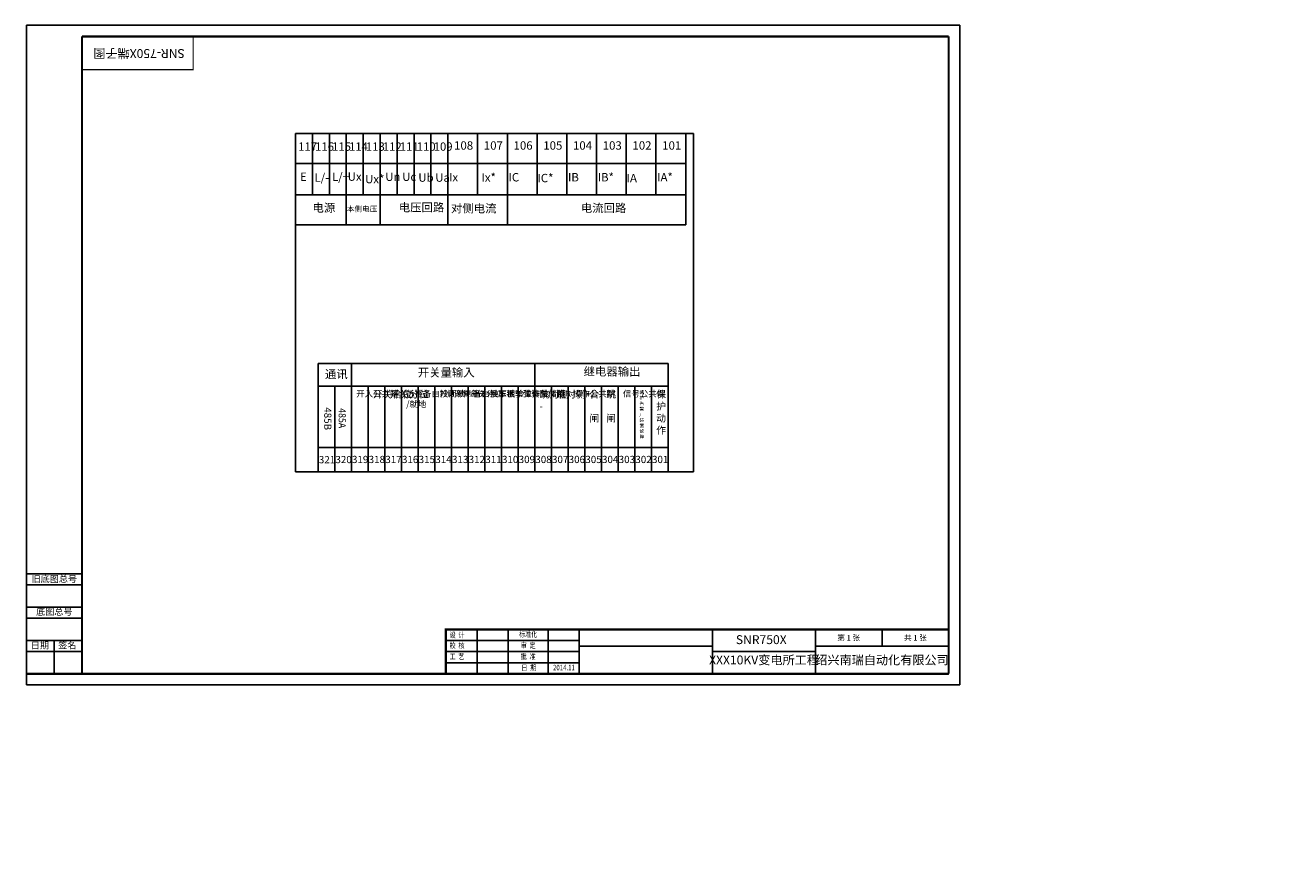
# Model space of a CAD drawing. Extents: x -1654 to 317, y -749 to 704.
# Drawn here: x -759 to -189, y -20 to 359 of the extents above; entities that cross this region are included whole.
import ezdxf
from ezdxf.enums import TextEntityAlignment as Align

# ---------------------------------------------------------------- set-up
doc = ezdxf.new("R2010")
doc.units = 0
doc.header["$MEASUREMENT"] = 0
doc.linetypes.add('CENTER2', pattern=[1.125, 0.75, -0.125, 0.125, -0.125])
doc.linetypes.add('DASHDOT', pattern=[2, 1.5, -0.25, 0, -0.25])
doc.layers.get('0').update_dxf_attribs({"linetype": 'CONTINUOUS'})
for name, color, linetype in [('1', 7, 'DASHDOT'), ('1轮廓实线层', 7, 'CONTINUOUS'), ('6文字层', 7, 'CONTINUOUS')]:
    doc.layers.add(name, color=color, linetype=linetype)
doc.styles.add('HZ', font='gbeitc.shx', dxfattribs={"width": 0.75, "bigfont": 'hztxt.shx'})
doc.styles.get("Standard").update_dxf_attribs({"font": 'NSimSun.ttf'})
doc.styles.add('STYLE2', font='SIMFANG.TTF', dxfattribs={"width": 0.8, "height": 2})
doc.styles.add('STYLE3', font='SIMFANG.TTF', dxfattribs={"width": 0.7})
doc.styles.add('样式_1', font='SIMHEI.TTF', dxfattribs={"width": 0.8})

# ---------------------------------------------------------------- blocks, each defined once
blk = doc.blocks.new('DH')
at = {"const_width": 0.5}
blk.add_lwpolyline([(0, -15), (50, -15), (50, 0)], dxfattribs=at)

msp = doc.modelspace()

# ---------------------------------------------------------------- linework, layer by layer
at = {"color": 7}
msp.add_line((-338.3723, 358.74451), (-758.3723, 358.74451), dxfattribs=at)
for p, q in [((-758.3723, 358.74451), (-758.3723, 61.74451)), ((-338.3723, 61.74451), (-338.3723, 358.74451)), ((-463.70556, 268.86719), (-463.70556, 268.86719)), ((-627.12604, 157.67694), (-612.12604, 157.67694)), ((-622.28556, 157.67694), (-529.62604, 157.67694)), ((-612.12604, 157.67694), (-612.12604, 157.67694)), ((-612.12604, 157.67694), (-612.12604, 157.67694)), ((-612.12604, 157.67694), (-612.12604, 157.67694)), ((-733.3723, 111.74451), (-758.3723, 111.74451)), ((-733.3723, 106.74451), (-758.3723, 106.74451)), ((-733.3723, 96.74451), (-758.3723, 96.74451)), ((-733.3723, 91.74451), (-758.3723, 91.74451)), ((-449.59645, 86.74451), (-449.59645, 66.74451)), ((-733.3723, 81.74451), (-758.3723, 81.74451)), ((-745.8723, 81.74451), (-745.8723, 66.75173)), ((-733.3723, 76.74451), (-758.3723, 76.74451)), ((-509.59645, 79.2225), (-449.59645, 79.2225)), ((-403.3723, 76.74451), (-449.59645, 76.74451)), ((-523.3723, 66.74451), (-343.3723, 66.74451)), ((-523.3723, 66.74451), (-343.3723, 66.74451)), ((-523.3723, 66.74451), (-343.3723, 66.74451)), ((-758.3723, 61.74451), (-338.3723, 61.74451))]:
    msp.add_line(p, q)
at = {"color": 2}
for p, q in [((-461.70213, 268.86719), (-461.70213, 310.09015)), ((-637.28556, 206.39754), (-637.28556, 157.67694)), ((-627.12604, 157.67694), (-637.28556, 157.67694))]:
    msp.add_line(p, q, dxfattribs=at)
at = {"const_width": 1}
for points in [[(-343.3723, 353.74451), (-733.3723, 353.74451)], [(-733.3723, 353.74451), (-733.3723, 66.74451)], [(-343.3723, 66.74451), (-343.3723, 353.74451)], [(-758.3723, 66.74451), (-343.3723, 66.74451)]]:
    msp.add_lwpolyline(points, dxfattribs=at)
at = {"layer": '1', "linetype": 'ByBlock'}
for p, q in [((-555.59645, 66.74451), (-555.59645, 86.74451)), ((-541.59645, 66.74451), (-541.59645, 86.74451)), ((-523.59645, 66.74451), (-523.59645, 86.74451)), ((-509.59645, 66.74451), (-509.59645, 86.74451)), ((-403.3723, 66.74451), (-403.3723, 86.74451)), ((-373.3723, 79.2225), (-373.3723, 86.74451)), ((-569.59645, 81.74451), (-509.59645, 81.74451)), ((-403.3723, 79.2225), (-343.3723, 79.2225))]:
    msp.add_line(p, q, dxfattribs=at)
at = {"layer": '1', "color": 0, "linetype": 'ByBlock'}
for p, q in [((-569.59645, 76.74451), (-509.59645, 76.74451)), ((-569.59645, 71.74451), (-509.59645, 71.74451))]:
    msp.add_line(p, q, dxfattribs=at)
at = {"layer": '1', "linetype": 'ByBlock', "const_width": 1}
msp.add_lwpolyline([(-343.3723, 86.74451), (-569.59645, 86.74451), (-569.59645, 66.74451)], dxfattribs=at)
at = {"layer": '1轮廓实线层', "ltscale": 7}
for p, q in [((-568.70556, 310.09015), (-637.28556, 310.09015)), ((-637.28556, 310.09015), (-637.28556, 206.39754)), ((-629.66556, 310.09015), (-629.66556, 282.35888)), ((-629.66556, 310.09015), (-629.66556, 282.35888)), ((-622.04556, 310.09015), (-622.04556, 282.35888)), ((-614.42556, 310.09015), (-614.42556, 268.86719)), ((-606.80556, 310.09015), (-606.80556, 282.35888)), ((-599.18556, 310.09015), (-599.18556, 268.86719)), ((-591.56556, 310.09015), (-591.56556, 282.35888)), ((-583.94556, 310.09015), (-583.94556, 282.35888)), ((-576.32556, 310.09015), (-576.32556, 282.35888)), ((-568.70556, 310.09015), (-568.70556, 268.86719)), ((-568.70556, 296.59015), (-637.28556, 296.59015)), ((-568.70556, 282.35888), (-637.28556, 282.35888)), ((-568.70556, 268.86719), (-637.28556, 268.86719))]:
    msp.add_line(p, q, dxfattribs=at)
at = {"layer": '6文字层', "linetype": 'Continuous'}
for p, q in [((-458.22213, 310.09015), (-568.70556, 310.09015)), ((-461.70213, 296.59015), (-568.70556, 296.59015)), ((-461.70213, 282.35888), (-568.70556, 282.35888)), ((-461.70213, 268.86719), (-568.70556, 268.86719))]:
    msp.add_line(p, q, dxfattribs=at)
at = {"layer": '6文字层'}
for p, q in [((-568.70556, 310.09015), (-568.70556, 268.86719)), ((-555.33013, 310.09015), (-555.33013, 282.35888)), ((-541.95471, 310.09015), (-541.95471, 268.86719)), ((-528.57928, 310.09015), (-528.57928, 282.35888)), ((-515.20386, 310.09015), (-515.20386, 282.35888)), ((-501.82843, 310.09015), (-501.82843, 282.35888)), ((-488.45301, 310.09015), (-488.45301, 282.35888)), ((-475.07758, 310.09015), (-475.07758, 282.35888)), ((-458.22213, 310.09015), (-458.22213, 157.67694)), ((-627.12604, 157.67694), (-627.12604, 206.39754)), ((-612.12604, 206.39754), (-627.12604, 206.39754)), ((-612.12604, 157.67694), (-612.12604, 206.39754)), ((-529.62604, 206.39754), (-612.12604, 206.39754)), ((-612.12604, 157.67694), (-612.12604, 206.39754)), ((-529.62604, 157.67694), (-529.62604, 206.39754)), ((-469.62604, 206.39754), (-529.62604, 206.39754)), ((-529.62604, 157.67694), (-529.62604, 206.39754)), ((-469.62604, 157.67694), (-469.62604, 206.39754)), ((-612.12604, 196.32896), (-627.12604, 196.32896)), ((-619.62604, 157.67694), (-619.62604, 196.32896)), ((-529.62604, 196.32896), (-612.12604, 196.32896)), ((-604.62604, 157.67694), (-604.62604, 196.32896)), ((-597.12604, 157.67694), (-597.12604, 196.32896)), ((-589.62604, 157.67694), (-589.62604, 196.32896)), ((-582.12604, 157.67694), (-582.12604, 196.32896)), ((-574.62604, 157.67694), (-574.62604, 196.32896)), ((-567.12604, 157.67694), (-567.12604, 196.32896)), ((-559.62604, 157.67694), (-559.62604, 196.32896)), ((-552.12604, 157.67694), (-552.12604, 196.32896)), ((-544.62604, 157.67694), (-544.62604, 196.32896)), ((-537.12604, 157.67694), (-537.12604, 196.32896)), ((-469.62604, 196.32896), (-529.62604, 196.32896)), ((-522.12604, 157.67694), (-522.12604, 196.32896)), ((-514.62604, 157.67694), (-514.62604, 196.32896)), ((-507.12604, 157.67694), (-507.12604, 196.32896)), ((-499.62604, 157.67694), (-499.62604, 196.32896)), ((-499.62604, 157.67694), (-499.62604, 196.32896)), ((-492.12604, 157.67694), (-492.12604, 196.32896)), ((-484.62604, 157.67694), (-484.62604, 196.32896)), ((-477.12604, 157.67694), (-477.12604, 196.32896)), ((-477.12604, 157.67694), (-477.12604, 196.32896)), ((-612.12604, 168.6783), (-627.03133, 168.6783)), ((-529.62604, 168.6783), (-612.12604, 168.6783)), ((-469.62604, 168.6783), (-529.62604, 168.6783)), ((-458.22213, 157.67694), (-529.62604, 157.67694))]:
    msp.add_line(p, q, dxfattribs=at)

# ---------------------------------------------------------------- block references
msp.add_blockref('DH', (-733.3723, 353.74451))

# ---------------------------------------------------------------- texts
at = {"color": 0}
msp.add_text('SNR-750X端子图', height=4, rotation=180, dxfattribs=at).set_placement((-707.69261, 346.54635), align=Align.MIDDLE)
at = {"style": 'HZ'}
for s, p in [('旧底图总号', (-745.82193, 109.48005)), ('底图总号', (-745.82193, 94.72861)), ('日期', (-752.31185, 79.59566)), ('签名', (-739.96827, 79.59566))]:
    msp.add_text(s, height=3, dxfattribs=at).set_placement(p, align=Align.MIDDLE_CENTER)
at = {"color": 0}
msp.add_text('SNR750X', height=4, dxfattribs=at).set_placement((-427.71135, 81.61438), align=Align.MIDDLE)
at = {"color": 0, "style": 'STYLE2', "width": 0.8}
msp.add_text('2014.11', height=2.5, dxfattribs=at).set_placement((-516.49492, 68.30031), align=Align.CENTER)
at = {"char_height": 3.75, "attachment_point": 1, "style": 'STYLE3'}
for s, insert in [('{\\fSimHei|b0|i0|c134|p49;117}', (-636.09071, 306.00622)), ('{\\fSimHei|b0|i0|c134|p49;116}', (-628.47071, 306.00622)), ('{\\fSimHei|b0|i0|c134|p49;115}', (-620.85071, 306.00622)), ('{\\fSimHei|b0|i0|c134|p49;114}', (-613.23071, 306.00622)), ('{\\fSimHei|b0|i0|c134|p49;113}', (-605.61071, 306.00622)), ('{\\fSimHei|b0|i0|c134|p49;112}', (-597.99071, 306.00622)), ('{\\fSimHei|b0|i0|c134|p49;111}', (-590.37071, 306.00622)), ('{\\fSimHei|b0|i0|c134|p49;110}', (-582.75071, 306.00622)), ('{\\fSimHei|b0|i0|c134|p49;109}', (-575.13071, 306.00622)), ('{\\fSimHei|b0|i0|c134|p49;电源}', (-629.64779, 278.47481)), ('{\\fSimHei|b0|i0|c134|p49;电压回路}', (-590.80061, 278.63533)), ('{\\fSimHei|b0|i0|c134|p2;电流回路}', (-508.88965, 278.38946)), ('{\\fSimHei|b0|i0|c134|p2;继电器输出}', (-507.66189, 204.73897)), ('{\\fSimHei|b0|i0|c134|p49;通讯}', (-624.01658, 203.54769)), ('{\\fSimHei|b0|i0|c134|p2;开关量输入}', (-582.26086, 204.31701))]:
    msp.add_mtext(s, dxfattribs=dict(at, insert=insert))
at = {"char_height": 3.75, "width": 22.0059689, "attachment_point": 1, "style": 'STYLE3'}
for s, insert in [('{\\fArial|b0|i0|c0|p32;E}', (-635.22891, 292.41811)), ('{\\fArial|b0|i0|c0|p32;L/-}', (-628.74253, 292.05247)), ('{\\fArial|b0|i0|c0|p32;L/+}', (-620.85968, 292.41811)), ('{\\fSimHei|b0|i0|c134|p49;U\\fArial|b0|i0|c0|p32;n}', (-596.88926, 292.41811)), ('{\\fSimHei|b0|i0|c134|p49;U\\fArial|b0|i0|c0|p32;c}', (-589.26926, 292.41811)), ('{\\fSimHei|b0|i0|c134|p49;Ub}', (-582.01489, 292.05247)), ('{\\fSimHei|b0|i0|c134|p49;Ua}', (-574.39489, 292.05247))]:
    msp.add_mtext(s, dxfattribs=dict(at, insert=insert))
at = {"color": 2, "attachment_point": 1, "style": 'STYLE2'}
for s, insert, char_height, width in [('{\\fFangSong_GB2312|b1|i0|c134|p49;\\C7;开入公共端}', (-609.99256, 194.27241), 2.8, 3.6655554), ('{\\fFangSong_GB2312|b1|i0|c134|p49;\\C7;开关合位}', (-602.49256, 194.27241), 3.24, 3.6655554), ('{\\fFangSong_GB2312|b1|i0|c134|p49;\\C7;开关分位}', (-594.99256, 194.27241), 3.24, 3.6655554), ('{\\fFangSong_GB2312|b1|i0|c134|p49;\\C7;远控\\P/就地}', (-587.49256, 194.27241), 2.8, 3.6655554), ('{\\fFangSong_GB2312|b1|i0|c134|p49;\\C7;备自投闭锁}', (-579.99256, 194.27241), 2.8, 3.6655554), ('{\\fFangSong_GB2312|b1|i0|c134|p49;\\C7;对侧开关合位}', (-572.49256, 194.27241), 2.5, 3.6655554), ('{\\fFangSong_GB2312|b1|i0|c134|p49;\\C7;对侧开关分位}', (-564.99256, 194.27241), 2.5, 3.6655554), ('{\\fFangSong_GB2312|b1|i0|c134|p49;\\C7;备自投压板}', (-557.49256, 194.27241), 2.8, 3.6655554), ('{\\fFangSong_GB2312|b1|i0|c134|p49;\\C7;手车试验位}', (-549.99256, 194.27241), 2.8, 3.6655554), ('{\\fFangSong_GB2312|b1|i0|c134|p49;\\C7;手车工作位}', (-542.49256, 194.27241), 2.8, 3.6655554), ('{\\fFangSong_GB2312|b1|i0|c134|p49;\\C7;弹簧未储能}', (-534.99256, 194.27241), 2.8, 3.6655554), ('{\\fFangSong_GB2312|b1|i0|c134|p49;\\C7;跳对侧\\P-}', (-527.49256, 194.27241), 3.24, 3.6655554), ('{\\fFangSong_GB2312|b1|i0|c134|p49;\\C7;跳对侧+}', (-519.99256, 194.27241), 3.24, 3.6655554), ('{\\fFangSong_GB2312|b1|i0|c134|p49;\\C7;操作公共端}', (-512.49256, 194.27241), 2.8, 3.6655554), ('{\\fFangSong_GB2312|b1|i0|c134|p49;\\C7;合\\P\\P 闸}', (-504.99256, 194.27241), 3.24, 3.6655554), ('{\\fFangSong_GB2312|b1|i0|c134|p49;\\C7;跳\\P\\P 闸}', (-497.49256, 194.27241), 3.24, 3.6655554), ('{\\fFangSong_GB2312|b1|i0|c134|p49;\\C7;信号公共端}', (-489.99256, 194.27241), 2.8, 3.6655554), ('{\\fFangSong_GB2312|b1|i0|c134|p49;\\C7;保\\P护\\P告\\P警\\P/\\P装\\P置\\P故\\P障}', (-482.49256, 194.27241), 1.5, 2.5790705), ('{\\fFangSong_GB2312|b1|i0|c134|p49;\\C7;保\\P护\\P动\\P作}', (-474.99256, 194.27241), 3.24, 3.6655554)]:
    msp.add_mtext(s, dxfattribs=dict(at, insert=insert, char_height=char_height, width=width))
at = {"color": 0, "linetype": 'Continuous'}
for insert, char_height, attachment_point in [((-254.16577, 13.98713), 3, 6), ((-279.65295, 4.3327), 2, 4)]:
    msp.add_mtext('\\A1;', dxfattribs=dict(at, insert=insert, char_height=char_height, attachment_point=attachment_point))
at = {"color": 0, "linetype": 'CENTER2', "insert": (-189.48049, -20.10616), "char_height": 3, "attachment_point": 4}
msp.add_mtext('\\A1;', dxfattribs=at)
at = {"layer": '1', "color": 0, "linetype": 'ByBlock', "style": 'STYLE2', "width": 0.8}
for s, p in [('设  计', (-564.59996, 84.23471)), ('日  期', (-532.3176, 69.53622))]:
    msp.add_text(s, height=2.5, dxfattribs=at).set_placement(p, align=Align.MIDDLE_CENTER)
for s, p in [('标准化', (-532.59996, 84.23471)), ('校  核', (-564.59996, 79.23471)), ('审  定', (-532.59996, 79.23471)), ('工  艺', (-564.59996, 74.23471)), ('批  准', (-532.59996, 74.23471))]:
    msp.add_text(s, height=2.5, dxfattribs=at).set_placement(p, align=Align.MIDDLE)
at = {"layer": '1', "color": 0, "linetype": 'ByBlock'}
for s, height, p in [('第 1 张', 2.5, (-388.3723, 82.98351)), ('共 1 张', 2.5, (-358.3723, 82.98351)), ('XXX10KV变电所工程', 4, (-426.48437, 72.98351)), ('绍兴南瑞自动化有限公司', 4, (-373.3723, 72.98351))]:
    msp.add_text(s, height=height, dxfattribs=at).set_placement(p, align=Align.MIDDLE_CENTER)
at = {"layer": '6文字层', "style": '样式_1'}
for s, height, p in [('108', 3.78, (-565.92772, 302.73684)), ('107', 3.78, (-552.5523, 302.73684)), ('106', 3.78, (-539.17687, 302.73684)), ('105', 3.78, (-525.80145, 302.73684)), ('104', 3.78, (-512.42602, 302.73684)), ('103', 3.78, (-499.0506, 302.73684)), ('102', 3.78, (-485.67517, 302.73684)), ('101', 3.78, (-472.29975, 302.73684)), ('Ux', 3.78, (-613.82185, 288.73254)), ('Ux*', 3.78, (-605.98311, 287.61704)), (' Ix', 3.78, (-569.3419, 288.43929)), ('Ix*', 3.78, (-553.61897, 288.32133)), (' IC', 3.78, (-542.59105, 288.43944)), (' IC*', 3.78, (-529.58125, 288.07388)), (' IB', 3.78, (-515.84018, 288.43958)), (' IB*', 3.78, (-502.46477, 288.43967)), (' IA', 3.78, (-489.45498, 288.07411)), (' IA*', 3.78, (-475.71392, 288.43982)), ('本侧电压', 2.5, (-614.15749, 274.83324)), ('对侧电流', 3.75, (-567.34059, 274.42929)), ('321', 3.24, (-626.78186, 161.54569)), ('320', 3.24, (-619.32922, 161.59304)), ('319', 3.24, (-611.87657, 161.6404)), ('318', 3.24, (-604.37657, 161.6404)), ('317', 3.24, (-596.87657, 161.6404)), ('316', 3.24, (-589.37657, 161.6404)), ('315', 3.24, (-581.87657, 161.6404)), ('314', 3.24, (-574.37657, 161.6404)), ('313', 3.24, (-566.87657, 161.6404)), ('312', 3.24, (-559.37657, 161.6404)), ('311', 3.24, (-551.87657, 161.6404)), ('310', 3.24, (-544.37657, 161.6404)), ('309', 3.24, (-536.87657, 161.6404)), ('308', 3.24, (-529.37657, 161.6404)), ('307', 3.24, (-521.87657, 161.6404)), ('306', 3.24, (-514.37657, 161.6404)), ('305', 3.24, (-506.87657, 161.6404)), ('304', 3.24, (-499.37657, 161.6404)), ('303', 3.24, (-491.87657, 161.6404)), ('302', 3.24, (-484.37657, 161.6404)), ('301', 3.24, (-476.87657, 161.6404))]:
    msp.add_text(s, height=height, dxfattribs=at).set_placement(p)
msp.add_text('485B', height=3.24, rotation=270, dxfattribs=at).set_placement((-624.38001, 186.74753))
at = {"layer": '6文字层', "style": '样式_1', "width": 0.9}
msp.add_text('485A', height=3.24, rotation=270, dxfattribs=at).set_placement((-617.88378, 186.35009))

doc.saveas('drawing.dxf')
